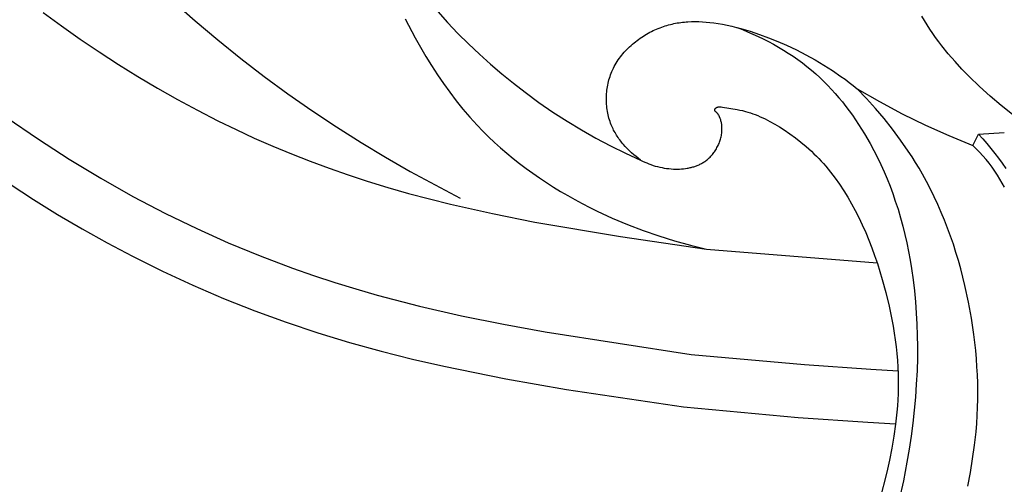
# Model space of a CAD drawing. Extents: x 1.1 to 18.7, y 0.7 to 19.3.
# Drawn here: x 7.2 to 8.6, y 6.3 to 7 of the extents above; entities that cross this region are included whole.
import ezdxf

# ---------------------------------------------------------------- set-up
doc = ezdxf.new("R2010")
doc.units = 0
doc.header["$MEASUREMENT"] = 0
doc.layers.get('0').update_dxf_attribs({"lineweight": 25})

# ---------------------------------------------------------------- blocks, each defined once
blk = doc.blocks.new('CAR402-2-Front')
for points in [[(-1.72, 1.509), (-1.6856, 1.4867), (-1.6498, 1.4645), (-1.6134, 1.443), (-1.5764, 1.4223), (-1.5388, 1.4024), (-1.4944, 1.3803), (-1.4494, 1.3595), (-1.4038, 1.34), (-1.3578, 1.3217), (-1.3113, 1.3048), (-1.2644, 1.2891), (-1.2174, 1.2748), (-1.1706, 1.2619), (-1.124, 1.2501), (-1.0777, 1.2395), (-0.9861, 1.221), (-0.8961, 1.2054), (-0.7228, 1.1793)], [(-1.947, 1.7899), (-1.9049, 1.7515), (-1.8617, 1.7141), (-1.8174, 1.6777), (-1.772, 1.6425), (-1.7256, 1.6085), (-1.6781, 1.5757), (-1.6325, 1.5463), (-1.5859, 1.5181), (-1.5384, 1.4912), (-1.4899, 1.4658), (-1.4437, 1.4435), (-1.397, 1.4225), (-1.3496, 1.403), (-1.3017, 1.3849), (-1.2706, 1.374), (-1.2393, 1.3637), (-1.2079, 1.3541), (-1.1766, 1.3451), (-1.1139, 1.3287), (-1.0515, 1.3144), (-0.9894, 1.3017), (-0.9276, 1.2905), (-0.7115, 1.2572)], [(-1.6713, 1.7637), (-1.6439, 1.7436), (-1.6162, 1.7241), (-1.5881, 1.705), (-1.5597, 1.6865), (-1.5309, 1.6686), (-1.5018, 1.6513), (-1.4723, 1.6346), (-1.4425, 1.6186), (-1.4124, 1.6031), (-1.3855, 1.5901), (-1.3584, 1.5776), (-1.331, 1.5656), (-1.3034, 1.5541), (-1.2757, 1.5432), (-1.2477, 1.5328), (-1.2195, 1.523), (-1.1912, 1.5137), (-1.1606, 1.5043), (-1.1299, 1.4955), (-1.068, 1.4796), (-1.0057, 1.4656), (-0.9428, 1.4532), (-0.8163, 1.4319), (-0.689, 1.4131)], [(-1.4787, 1.7798), (-1.446, 1.7509), (-1.4125, 1.7228), (-1.3785, 1.6955), (-1.3439, 1.6689), (-1.3087, 1.6431), (-1.273, 1.6182), (-1.2368, 1.594), (-1.2001, 1.5708), (-1.1642, 1.549), (-1.1278, 1.5281), (-1.0538, 1.4887)], [(-1.1352, 1.7543), (-1.1202, 1.726), (-1.1124, 1.7121), (-1.1043, 1.6983), (-1.0959, 1.6848), (-1.0872, 1.6714), (-1.0782, 1.6583), (-1.069, 1.6454), (-1.0593, 1.6328), (-1.0494, 1.6204), (-1.0391, 1.6084), (-1.0284, 1.5966), (-1.02, 1.5879), (-1.0115, 1.5794), (-1.0027, 1.5711), (-0.9937, 1.563), (-0.9845, 1.5551), (-0.9752, 1.5474), (-0.9656, 1.5398), (-0.9559, 1.5325), (-0.946, 1.5253), (-0.9359, 1.5184), (-0.9257, 1.5116), (-0.9154, 1.505), (-0.9049, 1.4986), (-0.8943, 1.4924), (-0.8836, 1.4864), (-0.8727, 1.4805), (-0.8618, 1.4749), (-0.8507, 1.4695), (-0.8283, 1.4591), (-0.8056, 1.4496), (-0.7826, 1.4408), (-0.7594, 1.4327), (-0.736, 1.4254), (-0.7125, 1.4189), (-0.689, 1.4131)], [(-1.0868, 1.7651), (-1.0721, 1.7487)], [(-0.7216, 1.7494), (-0.7189, 1.7497)], [(-0.7189, 1.7497), (-0.7163, 1.7498)], [(-0.7163, 1.7498), (-0.711, 1.7501)], [(-0.711, 1.7501), (-0.7056, 1.7502)], [(-0.7056, 1.7502), (-0.7002, 1.7501)], [(-0.7002, 1.7501), (-0.6948, 1.7498)], [(-0.6948, 1.7498), (-0.6893, 1.7494)], [(-0.3662, 1.7514), (-0.3699, 1.7579)], [(-0.3622, 1.745), (-0.3662, 1.7514)], [(-0.6436, 1.7412), (-0.6357, 1.7382), (-0.6279, 1.735), (-0.6201, 1.7316), (-0.6123, 1.7281), (-0.6047, 1.7244), (-0.5971, 1.7205), (-0.5896, 1.7165), (-0.5822, 1.7123), (-0.5749, 1.7079), (-0.5677, 1.7034), (-0.5606, 1.6987), (-0.5536, 1.6938), (-0.5468, 1.6887), (-0.54, 1.6835), (-0.5335, 1.6781), (-0.527, 1.6726), (-0.521, 1.6671), (-0.5151, 1.6614), (-0.5093, 1.6556), (-0.5037, 1.6496), (-0.4982, 1.6435), (-0.4928, 1.6373), (-0.4876, 1.631), (-0.4825, 1.6245), (-0.4775, 1.618), (-0.4727, 1.6113), (-0.468, 1.6046), (-0.4635, 1.5977), (-0.4591, 1.5908), (-0.4548, 1.5838), (-0.4466, 1.5695), (-0.441, 1.5593), (-0.4357, 1.5488), (-0.4307, 1.5383), (-0.4259, 1.5277), (-0.4213, 1.517), (-0.417, 1.5061), (-0.413, 1.4952), (-0.4092, 1.4842), (-0.4052, 1.472), (-0.4016, 1.4596), (-0.3982, 1.4472), (-0.3951, 1.4347), (-0.3923, 1.4222), (-0.3897, 1.4096), (-0.3873, 1.3969), (-0.3853, 1.3842), (-0.3829, 1.3678), (-0.3809, 1.3513), (-0.3793, 1.3348), (-0.3781, 1.3183), (-0.3772, 1.3017), (-0.3767, 1.2852), (-0.3765, 1.2686), (-0.3766, 1.252), (-0.3771, 1.2326), (-0.3781, 1.2132), (-0.3794, 1.1938), (-0.3812, 1.1744), (-0.3833, 1.1551), (-0.3859, 1.1358), (-0.3887, 1.1166), (-0.392, 1.0975), (-0.3973, 1.0697), (-0.4033, 1.0421)], [(-1.0721, 1.7487), (-1.0569, 1.7326)], [(-0.7726, 1.7341), (-0.7701, 1.7353)], [(-0.7701, 1.7353), (-0.7677, 1.7366)], [(-0.7677, 1.7366), (-0.7652, 1.7377)], [(-0.7652, 1.7377), (-0.7627, 1.7388)], [(-0.7627, 1.7388), (-0.7602, 1.7399)], [(-0.7602, 1.7399), (-0.7576, 1.7409)], [(-0.7576, 1.7409), (-0.7551, 1.7419)], [(-0.7551, 1.7419), (-0.7525, 1.7428)], [(-0.7525, 1.7428), (-0.75, 1.7436)], [(-0.75, 1.7436), (-0.7475, 1.7444)], [(-0.7475, 1.7444), (-0.7449, 1.7451)], [(-0.7449, 1.7451), (-0.7423, 1.7458)], [(-0.7423, 1.7458), (-0.7398, 1.7464)], [(-0.7398, 1.7464), (-0.7372, 1.747)], [(-0.7372, 1.747), (-0.7346, 1.7475)], [(-0.7346, 1.7475), (-0.732, 1.748)], [(-0.732, 1.748), (-0.7294, 1.7484)], [(-0.7294, 1.7484), (-0.7268, 1.7488)], [(-0.7268, 1.7488), (-0.7242, 1.7491)], [(-0.7242, 1.7491), (-0.7216, 1.7494)], [(-0.6893, 1.7494), (-0.6837, 1.7488)], [(-0.6837, 1.7488), (-0.6781, 1.7481)], [(-0.6781, 1.7481), (-0.6715, 1.7471)], [(-0.6715, 1.7471), (-0.6649, 1.746)], [(-0.6649, 1.746), (-0.6582, 1.7446)], [(-0.6582, 1.7446), (-0.6514, 1.7431)], [(-0.6514, 1.7431), (-0.6446, 1.7414)], [(-0.6446, 1.7414), (-0.6378, 1.7396)], [(-0.6378, 1.7396), (-0.6309, 1.7377)], [(-0.6309, 1.7377), (-0.6241, 1.7356)], [(-0.6241, 1.7356), (-0.6104, 1.731)], [(-0.3581, 1.7387), (-0.3622, 1.745)], [(-0.3539, 1.7324), (-0.3581, 1.7387)], [(-1.0569, 1.7326), (-1.0411, 1.7169)], [(-0.7939, 1.7202), (-0.7916, 1.722)], [(-0.7916, 1.722), (-0.7893, 1.7237)], [(-0.7893, 1.7237), (-0.787, 1.7253)], [(-0.787, 1.7253), (-0.7847, 1.7269)], [(-0.7847, 1.7269), (-0.7823, 1.7284)], [(-0.7823, 1.7284), (-0.7799, 1.7299)], [(-0.7799, 1.7299), (-0.7775, 1.7314)], [(-0.7775, 1.7314), (-0.775, 1.7327)], [(-0.775, 1.7327), (-0.7726, 1.7341)], [(-0.6104, 1.731), (-0.5968, 1.726)], [(-0.5968, 1.726), (-0.5833, 1.7206)], [(-0.5833, 1.7206), (-0.5702, 1.7149)], [(-0.3495, 1.7262), (-0.3539, 1.7324)], [(-0.345, 1.7201), (-0.3495, 1.7262)], [(-1.0411, 1.7169), (-1.025, 1.7017)], [(-0.8106, 1.7046), (-0.8087, 1.7067)], [(-0.8087, 1.7067), (-0.8067, 1.7088)], [(-0.8067, 1.7088), (-0.8047, 1.7108)], [(-0.8047, 1.7108), (-0.8026, 1.7128)], [(-0.8026, 1.7128), (-0.8005, 1.7147)], [(-0.8005, 1.7147), (-0.7983, 1.7166)], [(-0.7983, 1.7166), (-0.7961, 1.7184)], [(-0.7961, 1.7184), (-0.7939, 1.7202)], [(-0.5702, 1.7149), (-0.5557, 1.7081)], [(-0.5557, 1.7081), (-0.5417, 1.701)], [(-0.3404, 1.7141), (-0.345, 1.7201)], [(-0.3308, 1.7022), (-0.3404, 1.7141)], [(-1.025, 1.7017), (-1.0085, 1.6869)], [(-0.821, 1.6909), (-0.8194, 1.6933)], [(-0.8194, 1.6933), (-0.8178, 1.6956)], [(-0.8178, 1.6956), (-0.8161, 1.6979)], [(-0.8161, 1.6979), (-0.8143, 1.7002)], [(-0.8143, 1.7002), (-0.8125, 1.7024)], [(-0.8125, 1.7024), (-0.8106, 1.7046)], [(-0.5417, 1.701), (-0.5281, 1.6935)], [(-0.5281, 1.6935), (-0.5149, 1.6857)], [(-0.3208, 1.6907), (-0.3308, 1.7022)], [(-1.0085, 1.6869), (-0.9917, 1.6726)], [(-0.829, 1.6759), (-0.8279, 1.6783)], [(-0.8279, 1.6783), (-0.8267, 1.6809)], [(-0.8267, 1.6809), (-0.8254, 1.6835)], [(-0.8254, 1.6835), (-0.824, 1.686)], [(-0.824, 1.686), (-0.8226, 1.6884)], [(-0.8226, 1.6884), (-0.821, 1.6909)], [(-0.5149, 1.6857), (-0.5021, 1.6775)], [(-0.5021, 1.6775), (-0.4897, 1.6689)], [(-0.3105, 1.6795), (-0.3208, 1.6907)], [(-0.2998, 1.6686), (-0.3105, 1.6795)], [(-0.9917, 1.6726), (-0.9746, 1.6587)], [(-0.8339, 1.6612), (-0.8332, 1.6637)], [(-0.8332, 1.6637), (-0.8325, 1.6662)], [(-0.8325, 1.6662), (-0.8317, 1.6687)], [(-0.8317, 1.6687), (-0.8309, 1.6711)], [(-0.8309, 1.6711), (-0.8299, 1.6736)], [(-0.8299, 1.6736), (-0.829, 1.6759)], [(-0.4897, 1.6689), (-0.4836, 1.6645)], [(-0.4836, 1.6645), (-0.4776, 1.6599)], [(-0.2845, 1.6537), (-0.2998, 1.6686)], [(-0.302, 1.0622), (-0.2981, 1.0822), (-0.2947, 1.1023), (-0.2918, 1.1225), (-0.2896, 1.1427), (-0.2886, 1.1546), (-0.2879, 1.1666), (-0.2873, 1.1786), (-0.2871, 1.1906), (-0.287, 1.2026), (-0.2872, 1.2146), (-0.2876, 1.2267), (-0.2883, 1.2387), (-0.2891, 1.2507), (-0.2902, 1.2627), (-0.2929, 1.2867), (-0.2965, 1.3106), (-0.3008, 1.3344), (-0.3062, 1.3592), (-0.3091, 1.3715), (-0.3124, 1.3838), (-0.3158, 1.396), (-0.3194, 1.4082), (-0.3233, 1.4202), (-0.3274, 1.4322), (-0.3318, 1.4441), (-0.3364, 1.4559), (-0.3412, 1.4675), (-0.3463, 1.4791), (-0.3516, 1.4906), (-0.3571, 1.5019), (-0.363, 1.5131), (-0.3691, 1.5242), (-0.374, 1.5328), (-0.3792, 1.5414), (-0.3845, 1.5498), (-0.39, 1.5582), (-0.4013, 1.5746), (-0.4132, 1.5906), (-0.4257, 1.6063), (-0.4386, 1.6215), (-0.452, 1.6362), (-0.4659, 1.6506)], [(-0.9746, 1.6587), (-0.9574, 1.6454)], [(-0.8366, 1.6458), (-0.8363, 1.6484)], [(-0.8363, 1.6484), (-0.8359, 1.651)], [(-0.8359, 1.651), (-0.8355, 1.6535)], [(-0.8355, 1.6535), (-0.835, 1.6561)], [(-0.835, 1.6561), (-0.8345, 1.6587)], [(-0.8345, 1.6587), (-0.8339, 1.6612)], [(-0.4776, 1.6599), (-0.4717, 1.6553)], [(-0.4717, 1.6553), (-0.4659, 1.6506)], [(-0.4659, 1.6506), (-0.4328, 1.6315), (-0.399, 1.6136), (-0.3647, 1.5968), (-0.3299, 1.5811), (-0.2945, 1.5666)], [(-0.2687, 1.6394), (-0.2845, 1.6537)], [(-0.9574, 1.6454), (-0.9369, 1.6304)], [(-0.8371, 1.6353), (-0.837, 1.6379)], [(-0.837, 1.6327), (-0.8371, 1.6353)], [(-0.837, 1.6379), (-0.8369, 1.6406)], [(-0.8369, 1.6406), (-0.8368, 1.6432)], [(-0.8368, 1.6432), (-0.8366, 1.6458)], [(-0.2524, 1.6256), (-0.2687, 1.6394)], [(-0.7863, 1.545), (-0.7834, 1.5435), (-0.7803, 1.542), (-0.7773, 1.5406), (-0.7741, 1.5394), (-0.771, 1.5382), (-0.7678, 1.5371), (-0.7646, 1.5361), (-0.7613, 1.5352), (-0.758, 1.5344), (-0.7547, 1.5337), (-0.7513, 1.5331), (-0.748, 1.5326), (-0.7446, 1.5322), (-0.7412, 1.5319), (-0.7377, 1.5317), (-0.7343, 1.5317), (-0.7315, 1.5317), (-0.7286, 1.5317), (-0.7257, 1.5319), (-0.7229, 1.5321), (-0.7201, 1.5325), (-0.7173, 1.5329), (-0.7159, 1.5331), (-0.7145, 1.5334), (-0.7131, 1.5337), (-0.7117, 1.534), (-0.7103, 1.5344), (-0.709, 1.5347), (-0.7076, 1.5351), (-0.7063, 1.5355), (-0.705, 1.536), (-0.7037, 1.5365), (-0.7024, 1.537), (-0.7011, 1.5375), (-0.6998, 1.5381), (-0.6985, 1.5387), (-0.6973, 1.5393), (-0.6961, 1.5399), (-0.6948, 1.5406), (-0.6936, 1.5413), (-0.6925, 1.5421), (-0.6913, 1.5429), (-0.6899, 1.5439), (-0.6886, 1.5449), (-0.6873, 1.546), (-0.686, 1.5471), (-0.6847, 1.5482), (-0.6835, 1.5494), (-0.6823, 1.5507), (-0.6812, 1.5519), (-0.6801, 1.5532), (-0.679, 1.5546), (-0.6779, 1.5559), (-0.6769, 1.5573), (-0.6759, 1.5588), (-0.675, 1.5602), (-0.6741, 1.5617), (-0.6733, 1.5633), (-0.6724, 1.5648), (-0.6717, 1.5664), (-0.6709, 1.5679), (-0.6703, 1.5695), (-0.6696, 1.5712), (-0.669, 1.5728), (-0.6685, 1.5744), (-0.668, 1.5761), (-0.6676, 1.5778), (-0.6672, 1.5795), (-0.6668, 1.5812), (-0.6665, 1.5829), (-0.6663, 1.5846), (-0.6661, 1.5863), (-0.666, 1.588), (-0.6659, 1.5897), (-0.6659, 1.5911), (-0.6659, 1.5925), (-0.666, 1.5938), (-0.666, 1.5952), (-0.6662, 1.5965), (-0.6663, 1.5979), (-0.6665, 1.5992), (-0.6668, 1.6005), (-0.6671, 1.6018), (-0.6674, 1.6031), (-0.6678, 1.6044), (-0.6682, 1.6057), (-0.6684, 1.6063), (-0.6686, 1.6069), (-0.6689, 1.6075), (-0.6691, 1.6081), (-0.6694, 1.6087), (-0.6696, 1.6093), (-0.6699, 1.6099), (-0.6702, 1.6105), (-0.6706, 1.6112), (-0.6708, 1.6115), (-0.671, 1.6119), (-0.6712, 1.6122), (-0.6714, 1.6126), (-0.6717, 1.6129), (-0.6719, 1.6133), (-0.6722, 1.6136), (-0.6724, 1.6139), (-0.6727, 1.6143), (-0.673, 1.6146), (-0.6733, 1.6149), (-0.6736, 1.6152), (-0.6739, 1.6155), (-0.6743, 1.6158), (-0.6754, 1.6167), (-0.6755, 1.6169), (-0.6757, 1.617), (-0.6758, 1.6171), (-0.6759, 1.6172), (-0.676, 1.6173), (-0.676, 1.6173), (-0.6761, 1.6174), (-0.6762, 1.6175), (-0.6762, 1.6176), (-0.6763, 1.6177), (-0.6763, 1.6177), (-0.6763, 1.6177), (-0.6764, 1.6178), (-0.6764, 1.6178), (-0.6764, 1.6179), (-0.6764, 1.6179), (-0.6765, 1.618), (-0.6765, 1.618), (-0.6765, 1.6181), (-0.6765, 1.6181), (-0.6766, 1.6181), (-0.6766, 1.6182), (-0.6766, 1.6182), (-0.6766, 1.6183), (-0.6766, 1.6183), (-0.6766, 1.6184), (-0.6766, 1.6184), (-0.6766, 1.6185), (-0.6767, 1.6185), (-0.6767, 1.6186), (-0.6767, 1.6186), (-0.6767, 1.6187), (-0.6767, 1.6188), (-0.6767, 1.6188), (-0.6767, 1.6189), (-0.6767, 1.6189), (-0.6767, 1.619), (-0.6767, 1.6191), (-0.6767, 1.6191), (-0.6766, 1.6192), (-0.6766, 1.6192), (-0.6766, 1.6193), (-0.6766, 1.6193), (-0.6766, 1.6194), (-0.6766, 1.6195), (-0.6766, 1.6195), (-0.6766, 1.6196), (-0.6765, 1.6196), (-0.6765, 1.6197), (-0.6765, 1.6198), (-0.6764, 1.6199), (-0.6764, 1.62), (-0.6763, 1.6201), (-0.6763, 1.6203), (-0.6762, 1.6204), (-0.6761, 1.6205), (-0.6761, 1.6206), (-0.676, 1.6207), (-0.6759, 1.6208), (-0.6758, 1.621), (-0.6758, 1.6211), (-0.6757, 1.6212), (-0.6756, 1.6213), (-0.6755, 1.6214), (-0.6754, 1.6215), (-0.6753, 1.6216), (-0.6752, 1.6217), (-0.6751, 1.6218), (-0.675, 1.6219), (-0.6749, 1.622), (-0.6748, 1.6221), (-0.6747, 1.6222), (-0.6745, 1.6223), (-0.6744, 1.6224), (-0.6743, 1.6225), (-0.6741, 1.6226), (-0.674, 1.6227), (-0.6739, 1.6228), (-0.6737, 1.6229), (-0.6736, 1.6229), (-0.6735, 1.623), (-0.6733, 1.6231), (-0.6732, 1.6231), (-0.673, 1.6232), (-0.6729, 1.6233), (-0.6727, 1.6233), (-0.6726, 1.6234), (-0.6725, 1.6234), (-0.6723, 1.6235), (-0.6722, 1.6235), (-0.672, 1.6235), (-0.6719, 1.6236), (-0.6717, 1.6236), (-0.6716, 1.6236), (-0.6714, 1.6237), (-0.6713, 1.6237), (-0.6709, 1.6237), (-0.6706, 1.6238), (-0.6703, 1.6238), (-0.67, 1.6238), (-0.6697, 1.6238), (-0.6694, 1.6238), (-0.669, 1.6238), (-0.6687, 1.6238), (-0.6684, 1.6237), (-0.6677, 1.6237), (-0.6671, 1.6236), (-0.6651, 1.6233), (-0.6435, 1.6198), (-0.6394, 1.619), (-0.6353, 1.6181), (-0.6313, 1.6171), (-0.6276, 1.616), (-0.6239, 1.6149), (-0.6202, 1.6136), (-0.6165, 1.6122), (-0.6128, 1.6108), (-0.6092, 1.6092), (-0.6055, 1.6076), (-0.6019, 1.6059), (-0.5983, 1.6041), (-0.5948, 1.6022), (-0.5877, 1.5982), (-0.5808, 1.5941), (-0.574, 1.5897), (-0.5654, 1.5839), (-0.557, 1.5778), (-0.5489, 1.5714), (-0.5411, 1.5648), (-0.5372, 1.5614), (-0.5335, 1.5579), (-0.5298, 1.5544), (-0.5261, 1.5508), (-0.5225, 1.5472), (-0.519, 1.5435), (-0.5156, 1.5397), (-0.5122, 1.5359), (-0.5086, 1.5316), (-0.5051, 1.5272), (-0.5016, 1.5228), (-0.4982, 1.5182), (-0.4917, 1.509), (-0.4854, 1.4996), (-0.4795, 1.49), (-0.4739, 1.4801), (-0.4685, 1.4702), (-0.4634, 1.4601), (-0.4581, 1.449), (-0.4531, 1.4377), (-0.4484, 1.4264), (-0.444, 1.4149), (-0.4398, 1.4034), (-0.4358, 1.3917), (-0.4321, 1.38), (-0.4285, 1.3682), (-0.4232, 1.3486), (-0.4183, 1.3287), (-0.4142, 1.3088), (-0.4123, 1.2988), (-0.4107, 1.2887), (-0.4092, 1.2786), (-0.408, 1.2685), (-0.4069, 1.2584), (-0.406, 1.2483), (-0.4054, 1.2382), (-0.405, 1.228), (-0.4048, 1.2179), (-0.4048, 1.2078), (-0.405, 1.1988), (-0.4055, 1.1898), (-0.4061, 1.1808), (-0.4068, 1.1718), (-0.4088, 1.1539), (-0.4114, 1.1361), (-0.4145, 1.1182), (-0.418, 1.1005), (-0.4219, 1.0828), (-0.432, 1.0422)], [(-0.9369, 1.6304), (-0.9162, 1.6161)], [(-0.8369, 1.6301), (-0.837, 1.6327)], [(-0.8368, 1.6275), (-0.8369, 1.6301)], [(-0.8366, 1.6249), (-0.8368, 1.6275)], [(-0.8363, 1.6223), (-0.8366, 1.6249)], [(-0.8359, 1.6197), (-0.8363, 1.6223)], [(-0.8355, 1.6171), (-0.8359, 1.6197)], [(-0.2357, 1.6124), (-0.2524, 1.6256)], [(-0.9162, 1.6161), (-0.8953, 1.6025)], [(-0.835, 1.6146), (-0.8355, 1.6171)], [(-0.8345, 1.6121), (-0.835, 1.6146)], [(-0.8339, 1.6095), (-0.8345, 1.6121)], [(-0.8332, 1.607), (-0.8339, 1.6095)], [(-0.8325, 1.6045), (-0.8332, 1.607)], [(-0.8317, 1.6021), (-0.8325, 1.6045)], [(-0.8953, 1.6025), (-0.8741, 1.5895)], [(-0.8741, 1.5895), (-0.8526, 1.5773)], [(-0.8308, 1.5997), (-0.8317, 1.6021)], [(-0.8299, 1.5973), (-0.8308, 1.5997)], [(-0.829, 1.5953), (-0.8299, 1.5973)], [(-0.8282, 1.5933), (-0.829, 1.5953)], [(-0.8272, 1.5913), (-0.8282, 1.5933)], [(-0.8263, 1.5894), (-0.8272, 1.5913)], [(-0.8253, 1.5875), (-0.8263, 1.5894)], [(-0.8526, 1.5773), (-0.8309, 1.5659)], [(-0.8242, 1.5856), (-0.8253, 1.5875)], [(-0.8232, 1.5838), (-0.8242, 1.5856)], [(-0.822, 1.5819), (-0.8232, 1.5838)], [(-0.8209, 1.5801), (-0.822, 1.5819)], [(-0.8197, 1.5783), (-0.8209, 1.5801)], [(-0.8185, 1.5765), (-0.8197, 1.5783)], [(-0.8172, 1.5748), (-0.8185, 1.5765)], [(-0.8159, 1.573), (-0.8172, 1.5748)], [(-0.2945, 1.5666), (-0.2859, 1.5831)], [(-0.2859, 1.5831), (-0.2478, 1.5856)], [(-0.2859, 1.5831), (-0.2797, 1.5763), (-0.2737, 1.5693), (-0.2678, 1.5621), (-0.2621, 1.5549), (-0.2565, 1.5475), (-0.2511, 1.5401), (-0.2458, 1.5325)], [(-0.8309, 1.5659), (-0.8088, 1.5551)], [(-0.8146, 1.5713), (-0.8159, 1.573)], [(-0.8132, 1.5697), (-0.8146, 1.5713)], [(-0.8118, 1.568), (-0.8132, 1.5697)], [(-0.809, 1.5648), (-0.8118, 1.568)], [(-0.806, 1.5616), (-0.809, 1.5648)], [(-0.8029, 1.5586), (-0.806, 1.5616)], [(-0.2477, 1.505), (-0.2509, 1.5109), (-0.2543, 1.5168), (-0.2579, 1.5226), (-0.2618, 1.5285), (-0.266, 1.5344), (-0.2703, 1.5401), (-0.2749, 1.5457), (-0.2796, 1.5511), (-0.2844, 1.5564), (-0.2894, 1.5616), (-0.2945, 1.5666)], [(-0.8088, 1.5551), (-0.7863, 1.545)], [(-0.7998, 1.5557), (-0.8029, 1.5586)], [(-0.7965, 1.5528), (-0.7998, 1.5557)], [(-0.7932, 1.5501), (-0.7965, 1.5528)], [(-0.7898, 1.5475), (-0.7932, 1.5501)], [(-0.7863, 1.545), (-0.7898, 1.5475)], [(-0.689, 1.4131), (-0.4361, 1.3926)], [(-0.7115, 1.2572), (-0.5439, 1.2421), (-0.4454, 1.2354), (-0.4052, 1.2329)], [(-0.7228, 1.1793), (-0.5529, 1.1638), (-0.4501, 1.1568), (-0.4088, 1.1542)]]:
    blk.add_lwpolyline(points)

msp = doc.modelspace()

# ---------------------------------------------------------------- block references
msp.add_blockref('CAR402-2-Front', (8.8731, 5.251))

doc.saveas('drawing.dxf')
